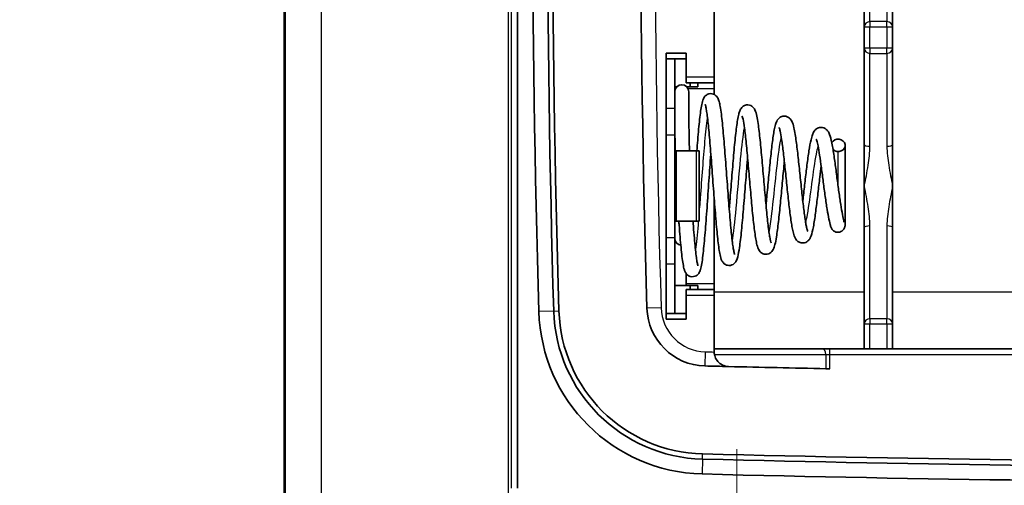
# Model space of a CAD drawing. Units: millimetres. Extents: x 1285 to 3661, y 1052 to 1473.
# Drawn here: x 3159 to 3194, y 1248 to 1264 of the extents above; entities that cross this region are included whole.
import ezdxf

# ---------------------------------------------------------------- set-up
doc = ezdxf.new("R2010")
doc.units = ezdxf.units.MM
doc.linetypes.add('CHAIN', pattern=[0.3543, 0.2362, -0.0295, 0.0591, -0.0295])
doc.layers.add('Center Mark (ISO)', color=7, linetype='Continuous', lineweight=18, true_color=0x80ffff)
for name, color, linetype, lineweight in [('Dimension (ISO)', 7, 'Continuous', 18), ('Visible (ISO)', 7, 'Continuous', 35), ('Visible Narrow (ISO)', 7, 'Continuous', 25)]:
    doc.layers.add(name, color=color, linetype=linetype, lineweight=lineweight)
doc.styles.add('Note Text (TK)', font='txt')
doc.dimstyles.new('Default - Method 1b (TK)', dxfattribs={"dimscale": 1.5, "dimtxt": 2.5, "dimasz": 2.5, "dimexe": 1, "dimexo": 1.5, "dimgap": 1, "dimtad": 1, "dimtoh": 1, "dimrnd": 1e-08, "dimdsep": 46, "dimtxsty": 'Note Text (TK)', "dimcen": 0.09, "dimdle": 5, "dimclrd": 100, "dimclre": 100, "dimclrt": 7, "dimadec": 1, "dimazin": 1, "dimtfac": 1, "dimtmove": 0, "dimatfit": 3, "dimfxl": 0, "dimtolj": 1, "dimlwd": -1, "dimlwe": -1, "dimarcsym": 0})

# ---------------------------------------------------------------- blocks, each defined once
blk = doc.blocks.new('*D88')
at = {"layer": 'Defpoints', "color": 0, "transparency": 16777216}
for p in [(3186.643, 1356.444), (3155.41, 1231.444), (3186.643, 1231.444)]:
    blk.add_point(p, dxfattribs=at)
at = {"layer": 'Dimension (ISO)', "color": 100, "transparency": 16777216}
for p, q in [((3184.393, 1356.444), (3153.91, 1356.444)), ((3155.41, 1352.694), (3155.41, 1235.194)), ((3184.393, 1231.444), (3153.91, 1231.444))]:
    blk.add_line(p, q, dxfattribs=at)
for points in [[(3154.785, 1352.694), (3156.035, 1352.694), (3155.41, 1356.444)], [(3154.785, 1235.194), (3156.035, 1235.194), (3155.41, 1231.444)]]:
    blk.add_solid(points, dxfattribs=at)
at = {"layer": 'Dimension (ISO)', "color": 7, "transparency": 16777216, "insert": (3152.035, 1290.279), "char_height": 3.75, "attachment_point": 4, "rotation": 90, "style": 'Note Text (TK)'}
blk.add_mtext('\\A1;125', dxfattribs=at)

msp = doc.modelspace()

# ---------------------------------------------------------------- linework, layer by layer
at = {"layer": 'Center Mark (ISO)', "linetype": 'CHAIN', "ltscale": 7.55611}
msp.add_line((3184.7967, 1249.0436), (3184.7967, 1238.8436), dxfattribs=at)
at = {"layer": 'Visible (ISO)'}
for p, q in [((3168.7967, 1244.9289), (3168.7967, 1342.9583)), ((3177.0467, 1247.6619), (3177.0467, 1293.7252)), ((3189.2967, 1267.3807), (3189.2967, 1263.9753)), ((3190.2967, 1263.9753), (3190.2967, 1267.3807)), ((3183.9967, 1266.6436), (3183.9967, 1262.1936)), ((3189.2967, 1263.9753), (3189.2967, 1263.2118)), ((3190.2967, 1263.2118), (3190.2967, 1263.9753)), ((3189.2967, 1263.2118), (3189.2967, 1259.8064)), ((3190.2967, 1259.8064), (3190.2967, 1263.2118)), ((3182.2967, 1253.6436), (3182.2967, 1263.0436)), ((3182.9967, 1263.0436), (3182.2967, 1263.0436)), ((3182.9967, 1262.1936), (3182.9967, 1263.0436)), ((3182.2967, 1262.8436), (3182.5967, 1262.8436)), ((3182.5967, 1261.0913), (3182.5967, 1262.8436)), ((3182.5967, 1262.8436), (3182.9967, 1262.8436)), ((3182.9967, 1261.9936), (3182.9967, 1262.1936)), ((3183.9967, 1262.1936), (3183.9967, 1261.9936)), ((3182.6727, 1261.8536), (3182.5967, 1261.8536)), ((3182.9967, 1261.9936), (3183.9967, 1261.9936)), ((3183.1419, 1261.8536), (3183.0207, 1261.8536)), ((3183.1419, 1261.9936), (3183.1419, 1261.8536)), ((3183.4138, 1261.8536), (3183.1419, 1261.8536)), ((3183.4138, 1261.9936), (3183.4138, 1261.8536)), ((3183.9967, 1261.7936), (3183.9967, 1261.9936)), ((3183.9967, 1261.7936), (3183.9967, 1261.5787)), ((3182.5967, 1261.0913), (3182.5967, 1260.1592)), ((3182.2967, 1256.528), (3182.2967, 1260.1592)), ((3182.5967, 1256.528), (3182.5967, 1260.1592)), ((3189.2967, 1258.3436), (3189.2967, 1259.8064)), ((3190.2967, 1259.8064), (3190.2967, 1258.3436)), ((3182.6451, 1259.5836), (3182.5967, 1259.5836)), ((3183.3634, 1259.5836), (3182.6451, 1259.5836)), ((3183.4602, 1259.5836), (3183.3634, 1259.5836)), ((3183.4602, 1257.1036), (3183.4602, 1259.5836)), ((3189.2967, 1256.8807), (3189.2967, 1258.3436)), ((3190.2967, 1258.3436), (3190.2967, 1256.8807)), ((3183.9967, 1257.8554), (3183.9967, 1254.8936)), ((3182.6451, 1257.1036), (3182.5967, 1257.1036)), ((3183.3634, 1257.1036), (3182.6451, 1257.1036)), ((3183.3634, 1257.1036), (3183.4602, 1257.1036)), ((3189.2967, 1256.8807), (3189.2967, 1253.4753)), ((3190.2967, 1253.4753), (3190.2967, 1256.8807)), ((3182.5967, 1256.528), (3182.5967, 1255.5958)), ((3182.6509, 1256.3436), (3182.5967, 1256.3436)), ((3182.5967, 1253.8436), (3182.5967, 1255.5958)), ((3182.9967, 1255.26), (3182.9967, 1254.8936)), ((3182.9967, 1254.8936), (3182.9967, 1254.8336)), ((3183.9967, 1254.6936), (3183.9967, 1254.8936)), ((3182.5967, 1254.8336), (3183.1419, 1254.8336)), ((3183.9967, 1254.6936), (3182.9967, 1254.6936)), ((3182.9967, 1254.4936), (3182.9967, 1254.6936)), ((3183.4138, 1254.8336), (3183.1419, 1254.8336)), ((3183.1419, 1254.8336), (3183.1419, 1254.6936)), ((3183.4138, 1254.8336), (3183.4138, 1254.6936)), ((3183.9967, 1254.6936), (3183.9967, 1254.4936)), ((3182.9967, 1253.6436), (3182.9967, 1254.4936)), ((3183.9967, 1254.4936), (3183.9967, 1252.4784)), ((3182.2967, 1253.8436), (3182.5967, 1253.8436)), ((3182.9967, 1253.8436), (3182.5967, 1253.8436)), ((3182.2967, 1253.6436), (3182.9967, 1253.6436)), ((3189.2967, 1253.4753), (3189.2967, 1252.5936)), ((3190.2967, 1252.5936), (3190.2967, 1253.4753)), ((3187.7967, 1252.5936), (3183.9967, 1252.5936)), ((3183.9967, 1252.4784), (3183.9967, 1252.423)), ((3188.0795, 1252.5936), (3187.7967, 1252.5936)), ((3225.5139, 1252.5936), (3188.0795, 1252.5936))]:
    msp.add_line(p, q, dxfattribs=at)
for centre, radius, start, end in [((3680.1373, 1268.8436), 502.561, 178.297215, 181.702785), ((3680.1373, 1268.8436), 502.0349, 178.297215, 181.702785), ((3680.1373, 1268.8436), 501.8514, 178.297215, 181.702785), ((3680.1373, 1268.8436), 498.7406, 178.297215, 181.702785), ((3182.8467, 1261.6741), 0.25, 0, 180), ((3182.8467, 1256.4991), 0.25, 180, 262.22723), ((3183.716, 1254.086), 5.9204, 181.70279, 268.54832), ((3183.716, 1254.086), 5.3942, 181.70279, 268.54832), ((3183.716, 1254.086), 5.2108, 181.70279, 268.54832), ((3183.716, 1254.086), 2.1, 181.70279, 268.54832), ((3206.7967, 2164.8561), 913.1625, 268.5483238, 268.6006621), ((3206.7967, 2164.8561), 913.1625, 268.6006621, 268.8166468), ((3206.7967, 2164.8561), 916.4567, 268.5483238, 271.4516762), ((3206.7967, 2164.8561), 916.2733, 268.5483238, 271.4516762), ((3206.7967, 2164.8561), 916.9829, 268.5483238, 271.4516762)]:
    msp.add_arc(centre, radius, start, end, dxfattribs=at)
msp.add_ellipse((3188.3717, 1259.7825), major_axis=(0.25, 0), ratio=0.8660254, start_param=3.9143102, end_param=8.9670836, dxfattribs=at)
for points, knots in [([(3182.5967, 1261.6741), (3182.5967, 1261.6741), (3182.5967, 1261.6604), (3182.5967, 1261.606), (3182.5967, 1261.5653), (3182.5967, 1261.4579), (3182.5967, 1261.3913), (3182.5967, 1261.2336), (3182.5967, 1261.1426), (3182.597, 1260.9394), (3182.5974, 1260.8276), (3182.5992, 1260.585), (3182.6005, 1260.4542), (3182.6046, 1260.1772), (3182.6073, 1260.0312), (3182.6129, 1259.7828), (3182.6155, 1259.6841), (3182.6183, 1259.5836)], [1.5707963, 1.5707963, 1.5707963, 1.5707963, 1.7307963, 1.7307963, 1.8907963, 1.8907963, 2.0507963, 2.0507963, 2.2107963, 2.2107963, 2.3686163, 2.3686163, 2.5266085, 2.5266085, 2.6843427, 2.6843427, 2.7844028, 2.7844028, 2.7844028, 2.7844028]), ([(3183.0967, 1261.6741), (3183.0967, 1261.6741), (3183.0967, 1261.6604), (3183.0967, 1261.606), (3183.0967, 1261.5653), (3183.0967, 1261.4579), (3183.0967, 1261.3913), (3183.0967, 1261.2336), (3183.0967, 1261.1428), (3183.097, 1260.9392), (3183.0974, 1260.8263), (3183.0992, 1260.583), (3183.1006, 1260.4528), (3183.1047, 1260.1781), (3183.1073, 1260.0337), (3183.113, 1259.7858), (3183.1156, 1259.6856), (3183.1185, 1259.5836)], [1.5707963, 1.5707963, 1.5707963, 1.5707963, 1.7307963, 1.7307963, 1.8907963, 1.8907963, 2.0507963, 2.0507963, 2.2107963, 2.2107963, 2.3713127, 2.3713127, 2.5296623, 2.5296623, 2.6868096, 2.6868096, 2.7891208, 2.7891208, 2.7891208, 2.7891208]), ([(3183.3796, 1259.5836), (3183.3897, 1259.7162), (3183.3997, 1259.8446), (3183.421, 1260.1046), (3183.4323, 1260.2349), (3183.4549, 1260.4797), (3183.4663, 1260.5941), (3183.4894, 1260.8052), (3183.5011, 1260.9015), (3183.5254, 1261.0766), (3183.5379, 1261.1542), (3183.5673, 1261.3007), (3183.5803, 1261.3609), (3183.6207, 1261.4485), (3183.6309, 1261.4683), (3183.659, 1261.5073), (3183.6733, 1261.525), (3183.7198, 1261.5651), (3183.756, 1261.5889), (3183.8388, 1261.6105), (3183.8784, 1261.6125), (3183.9496, 1261.6008), (3183.9807, 1261.5881), (3184.0341, 1261.5572), (3184.0544, 1261.5388), (3184.093, 1261.4976), (3184.1061, 1261.4763), (3184.1432, 1261.4096), (3184.1544, 1261.372), (3184.1805, 1261.2781), (3184.1924, 1261.2216), (3184.2182, 1261.0765), (3184.2317, 1260.9842), (3184.2571, 1260.7846), (3184.2689, 1260.68), (3184.2922, 1260.4558), (3184.3037, 1260.3366), (3184.3264, 1260.0856), (3184.3377, 1259.9539), (3184.3601, 1259.6808), (3184.3713, 1259.5396), (3184.3936, 1259.2509), (3184.4047, 1259.1036), (3184.4269, 1258.8065), (3184.438, 1258.6567), (3184.4601, 1258.3587), (3184.4712, 1258.2104), (3184.4932, 1257.9191), (3184.5042, 1257.776), (3184.5262, 1257.4988), (3184.5372, 1257.3647), (3184.559, 1257.1089), (3184.5699, 1256.9872), (3184.5915, 1256.7596), (3184.6023, 1256.6536), (3184.6235, 1256.4605), (3184.6341, 1256.3731), (3184.6545, 1256.2205), (3184.6645, 1256.1546), (3184.6831, 1256.0485), (3184.6918, 1256.0066), (3184.7054, 1255.952), (3184.7111, 1255.935), (3184.7134, 1255.9291), (3184.7137, 1255.9285), (3184.7137, 1255.9285)], [6.6604107, 6.6604107, 6.6604107, 6.6604107, 6.8057196, 6.8057196, 6.9676418, 6.9676418, 7.1308299, 7.1308299, 7.2967252, 7.2967252, 7.4699945, 7.4699945, 7.6767077, 7.6767077, 7.7323599, 7.7323599, 7.7701983, 7.7701983, 7.8134725, 7.8134725, 7.8438853, 7.8438853, 7.873534, 7.873534, 7.9089375, 7.9089375, 7.9617466, 7.9617466, 8.0939172, 8.0939172, 8.2507903, 8.2507903, 8.4398472, 8.4398472, 8.6090449, 8.6090449, 8.7735248, 8.7735248, 8.9361031, 8.9361031, 9.0977203, 9.0977203, 9.2587641, 9.2587641, 9.4194042, 9.4194042, 9.5797008, 9.5797008, 9.7396387, 9.7396387, 9.8991221, 9.8991221, 10.0579312, 10.0579312, 10.2156015, 10.2156015, 10.3711107, 10.3711107, 10.5220002, 10.5220002, 10.6618378, 10.6618378, 10.7747755, 10.7747755, 10.7957758, 10.7957758, 10.7957758, 10.7957758]), ([(3183.6763, 1261.2209), (3183.6762, 1261.2209), (3183.6779, 1261.2171), (3183.6861, 1261.1918), (3183.6967, 1261.1496), (3183.7157, 1261.0486), (3183.7245, 1260.9944), (3183.7432, 1260.8638), (3183.7532, 1260.7857), (3183.7737, 1260.6092), (3183.7842, 1260.5101), (3183.8054, 1260.2946), (3183.8162, 1260.1781), (3183.8378, 1259.9311), (3183.8487, 1259.8007), (3183.8705, 1259.5297), (3183.8815, 1259.3891), (3183.9035, 1259.1016), (3183.9145, 1258.9546), (3183.9365, 1258.6583), (3183.9476, 1258.509), (3183.9697, 1258.2117), (3183.9808, 1258.0637), (3184.003, 1257.773), (3184.0141, 1257.6303), (3184.0364, 1257.3534), (3184.0476, 1257.2194), (3184.07, 1256.9631), (3184.0813, 1256.841), (3184.104, 1256.6112), (3184.1154, 1256.5037), (3184.1386, 1256.3049), (3184.1504, 1256.214), (3184.175, 1256.048), (3184.1878, 1255.9742), (3184.2183, 1255.832), (3184.231, 1255.7734), (3184.2832, 1255.6725), (3184.3008, 1255.6383), (3184.3761, 1255.577), (3184.4131, 1255.5546), (3184.4957, 1255.5355), (3184.5351, 1255.5346), (3184.6056, 1255.548), (3184.6361, 1255.5612), (3184.6888, 1255.5931), (3184.7088, 1255.6119), (3184.7473, 1255.6545), (3184.7605, 1255.6766), (3184.8002, 1255.7507), (3184.8125, 1255.7948), (3184.8484, 1255.9337), (3184.867, 1256.0387), (3184.8982, 1256.2538), (3184.9104, 1256.3493), (3184.9341, 1256.5542), (3184.9457, 1256.6629), (3184.9686, 1256.8924), (3184.98, 1257.013), (3185.0025, 1257.2636), (3185.0137, 1257.3936), (3185.0361, 1257.6598), (3185.0472, 1257.796), (3185.0695, 1258.0713), (3185.0806, 1258.2103), (3185.1027, 1258.4876), (3185.1138, 1258.626), (3185.1359, 1258.8984), (3185.1469, 1259.0324), (3185.1631, 1259.2243), (3185.1683, 1259.2849), (3185.1734, 1259.3445)], [8.0012059, 8.0012059, 8.0012059, 8.0012059, 8.0567188, 8.0567188, 8.2266201, 8.2266201, 8.361449, 8.361449, 8.5097935, 8.5097935, 8.66414, 8.66414, 8.8212328, 8.8212328, 8.9797144, 8.9797144, 9.138984, 9.138984, 9.2987615, 9.2987615, 9.4589205, 9.4589205, 9.6194242, 9.6194242, 9.7803088, 9.7803088, 9.9417007, 9.9417007, 10.1038861, 10.1038861, 10.2675085, 10.2675085, 10.4342035, 10.4342035, 10.6093026, 10.6093026, 10.8234841, 10.8234841, 10.9095786, 10.9095786, 10.9542905, 10.9542905, 10.9866118, 10.9866118, 11.0185976, 11.0185976, 11.0572962, 11.0572962, 11.1165888, 11.1165888, 11.2765325, 11.2765325, 11.5392845, 11.5392845, 11.7123426, 11.7123426, 11.8782862, 11.8782862, 12.0416048, 12.0416048, 12.2036567, 12.2036567, 12.3649794, 12.3649794, 12.5258069, 12.5258069, 12.6862301, 12.6862301, 12.8462481, 12.8462481, 12.9216238, 12.9216238, 12.9216238, 12.9216238]), ([(3184.5236, 1257.5323), (3184.5311, 1257.6208), (3184.5386, 1257.711), (3184.557, 1257.9368), (3184.5681, 1258.0737), (3184.5901, 1258.3494), (3184.6012, 1258.4882), (3184.6233, 1258.764), (3184.6344, 1258.9011), (3184.6566, 1259.1701), (3184.6678, 1259.3021), (3184.6901, 1259.5575), (3184.7014, 1259.681), (3184.7239, 1259.9168), (3184.7352, 1260.029), (3184.7581, 1260.2398), (3184.7696, 1260.3383), (3184.7931, 1260.5205), (3184.8051, 1260.6037), (3184.8305, 1260.7565), (3184.8439, 1260.8246), (3184.8689, 1260.9246), (3184.8795, 1260.961), (3184.9084, 1261.0349), (3184.9215, 1261.0727), (3184.9826, 1261.1374), (3184.9973, 1261.151), (3185.0442, 1261.1834), (3185.0828, 1261.2022), (3185.164, 1261.2151), (3185.2026, 1261.2131), (3185.2707, 1261.1959), (3185.2996, 1261.1812), (3185.3501, 1261.1472), (3185.3689, 1261.1278), (3185.4071, 1261.0819), (3185.42, 1261.058), (3185.4667, 1260.9622), (3185.4815, 1260.897), (3185.5153, 1260.737), (3185.53, 1260.6509), (3185.5568, 1260.4685), (3185.5689, 1260.3759), (3185.5926, 1260.1785), (3185.6042, 1260.0742), (3185.6271, 1259.8553), (3185.6384, 1259.7408), (3185.661, 1259.504), (3185.6722, 1259.3817), (3185.6946, 1259.1325), (3185.7057, 1259.0054), (3185.728, 1258.7498), (3185.7391, 1258.6211), (3185.7612, 1258.3655), (3185.7722, 1258.2386), (3185.7943, 1257.9896), (3185.8053, 1257.8676), (3185.8272, 1257.6316), (3185.8381, 1257.5177), (3185.8599, 1257.3009), (3185.8707, 1257.1981), (3185.8922, 1257.0065), (3185.9028, 1256.9176), (3185.9237, 1256.7565), (3185.934, 1256.6841), (3185.9539, 1256.5589), (3185.9635, 1256.5055), (3185.9809, 1256.4212), (3185.9889, 1256.3886), (3186.0006, 1256.3481), (3186.0052, 1256.3361), (3186.0066, 1256.3329), (3186.0067, 1256.3327), (3186.0067, 1256.3327)], [12.1887129, 12.1887129, 12.1887129, 12.1887129, 12.2973868, 12.2973868, 12.4571884, 12.4571884, 12.6174217, 12.6174217, 12.7780553, 12.7780553, 12.9391421, 12.9391421, 13.1008464, 13.1008464, 13.263535, 13.263535, 13.4280441, 13.4280441, 13.5965623, 13.5965623, 13.7767016, 13.7767016, 13.8991955, 13.8991955, 14.0238624, 14.0238624, 14.0543532, 14.0543532, 14.0985577, 14.0985577, 14.1327479, 14.1327479, 14.167897, 14.167897, 14.2117939, 14.2117939, 14.2837411, 14.2837411, 14.5201645, 14.5201645, 14.7232516, 14.7232516, 14.8954147, 14.8954147, 15.0612914, 15.0612914, 15.2246759, 15.2246759, 15.3868018, 15.3868018, 15.5481721, 15.5481721, 15.7090048, 15.7090048, 15.8693732, 15.8693732, 16.0292488, 16.0292488, 16.1884927, 16.1884927, 16.3467925, 16.3467925, 16.503498, 16.503498, 16.6572037, 16.6572037, 16.8046646, 16.8046646, 16.9381524, 16.9381524, 17.0423401, 17.0423401, 17.0572993, 17.0572993, 17.0572993, 17.0572993]), ([(3184.9811, 1260.8172), (3184.981, 1260.8172), (3184.9827, 1260.8137), (3184.9907, 1260.7907), (3185.0008, 1260.754), (3185.0271, 1260.6287), (3185.0446, 1260.5211), (3185.0725, 1260.3152), (3185.0828, 1260.2319), (3185.1038, 1260.0501), (3185.1145, 1259.9513), (3185.1359, 1259.7415), (3185.1468, 1259.6304), (3185.1685, 1259.3993), (3185.1795, 1259.2792), (3185.2014, 1259.0333), (3185.2124, 1258.9075), (3185.2344, 1258.6536), (3185.2455, 1258.5254), (3185.2676, 1258.2702), (3185.2787, 1258.143), (3185.301, 1257.893), (3185.3121, 1257.7701), (3185.3345, 1257.5315), (3185.3457, 1257.4158), (3185.3683, 1257.1944), (3185.3796, 1257.0887), (3185.4025, 1256.8893), (3185.4141, 1256.7958), (3185.4377, 1256.622), (3185.4498, 1256.5421), (3185.4753, 1256.3945), (3185.4887, 1256.3282), (3185.5232, 1256.1925), (3185.5311, 1256.1361), (3185.6077, 1256.0341), (3185.6232, 1256.016), (3185.6723, 1255.9756), (3185.7103, 1255.9523), (3185.7945, 1255.9329), (3185.8342, 1255.9319), (3185.9052, 1255.9453), (3185.936, 1255.9586), (3185.9897, 1255.9909), (3186.0102, 1256.0101), (3186.0505, 1256.0545), (3186.0645, 1256.0779), (3186.109, 1256.1613), (3186.1234, 1256.2143), (3186.1584, 1256.3542), (3186.1751, 1256.4416), (3186.2043, 1256.6219), (3186.2167, 1256.7081), (3186.2407, 1256.8913), (3186.2524, 1256.9876), (3186.2755, 1257.1895), (3186.2869, 1257.295), (3186.3096, 1257.5129), (3186.3208, 1257.6253), (3186.3433, 1257.8544), (3186.3544, 1257.9711), (3186.3767, 1258.2059), (3186.3878, 1258.324), (3186.41, 1258.5586), (3186.421, 1258.675), (3186.443, 1258.9033), (3186.454, 1259.0152), (3186.4677, 1259.1497), (3186.4703, 1259.1756), (3186.473, 1259.2014)], [14.2966358, 14.2966358, 14.2966358, 14.2966358, 14.3552153, 14.3552153, 14.5229016, 14.5229016, 14.7855691, 14.7855691, 14.9379729, 14.9379729, 15.0940081, 15.0940081, 15.2519191, 15.2519191, 15.4109038, 15.4109038, 15.5705822, 15.5705822, 15.7307811, 15.7307811, 15.8914486, 15.8914486, 16.0526315, 16.0526315, 16.2144984, 16.2144984, 16.3774321, 16.3774321, 16.5422975, 16.5422975, 16.7113119, 16.7113119, 16.8919005, 16.8919005, 17.1310784, 17.1310784, 17.1769644, 17.1769644, 17.2303328, 17.2303328, 17.268126, 17.268126, 17.3055201, 17.3055201, 17.3510379, 17.3510379, 17.4218738, 17.4218738, 17.6238029, 17.6238029, 17.8541233, 17.8541233, 18.0291147, 18.0291147, 18.1962008, 18.1962008, 18.360253, 18.360253, 18.5227915, 18.5227915, 18.684427, 18.684427, 18.845422, 18.845422, 19.0058653, 19.0058653, 19.1657242, 19.1657242, 19.2043326, 19.2043326, 19.2043326, 19.2043326]), ([(3185.8232, 1257.6751), (3185.8321, 1257.7642), (3185.841, 1257.8553), (3185.8608, 1258.0622), (3185.8719, 1258.1785), (3185.8939, 1258.4124), (3185.905, 1258.53), (3185.9272, 1258.7634), (3185.9383, 1258.8792), (3185.9606, 1259.1063), (3185.9718, 1259.2174), (3185.9943, 1259.4325), (3186.0056, 1259.5363), (3186.0284, 1259.7344), (3186.0399, 1259.8285), (3186.0631, 1260.0056), (3186.0749, 1260.0883), (3186.0993, 1260.242), (3186.1119, 1260.3124), (3186.1398, 1260.4454), (3186.1548, 1260.5053), (3186.1902, 1260.6082), (3186.2039, 1260.6515), (3186.2651, 1260.7253), (3186.2807, 1260.7417), (3186.3298, 1260.7792), (3186.3688, 1260.8008), (3186.4527, 1260.8173), (3186.4921, 1260.8169), (3186.5623, 1260.8017), (3186.5925, 1260.7876), (3186.6456, 1260.7541), (3186.6658, 1260.7343), (3186.7067, 1260.6875), (3186.721, 1260.6625), (3186.7715, 1260.5634), (3186.7885, 1260.4941), (3186.8243, 1260.3352), (3186.8389, 1260.2569), (3186.8658, 1260.0928), (3186.8781, 1260.0097), (3186.902, 1259.8345), (3186.9137, 1259.7428), (3186.9367, 1259.5519), (3186.9481, 1259.4528), (3186.9708, 1259.2493), (3186.9821, 1259.1449), (3187.0045, 1258.9334), (3187.0157, 1258.8262), (3187.0379, 1258.6118), (3187.049, 1258.5045), (3187.0711, 1258.2926), (3187.0822, 1258.1879), (3187.1041, 1257.984), (3187.1151, 1257.8847), (3187.1369, 1257.6941), (3187.1477, 1257.6028), (3187.1692, 1257.4306), (3187.1798, 1257.3497), (3187.2008, 1257.2009), (3187.2112, 1257.1327), (3187.2313, 1257.0118), (3187.241, 1256.9586), (3187.2593, 1256.8699), (3187.2678, 1256.8335), (3187.2822, 1256.7802), (3187.2884, 1256.7612), (3187.2954, 1256.7425), (3187.2974, 1256.7383), (3187.2974, 1256.7383)], [18.4683096, 18.4683096, 18.4683096, 18.4683096, 18.5974461, 18.5974461, 18.7572667, 18.7572667, 18.9176735, 18.9176735, 19.078642, 19.078642, 19.2402674, 19.2402674, 19.4028124, 19.4028124, 19.5668619, 19.5668619, 19.7337812, 19.7337812, 19.9073491, 19.9073491, 20.1025686, 20.1025686, 20.2710776, 20.2710776, 20.3147721, 20.3147721, 20.3706877, 20.3706877, 20.4115622, 20.4115622, 20.4527632, 20.4527632, 20.5038148, 20.5038148, 20.5863566, 20.5863566, 20.8508936, 20.8508936, 21.0525338, 21.0525338, 21.2261162, 21.2261162, 21.3930187, 21.3930187, 21.5571129, 21.5571129, 21.7197188, 21.7197188, 21.8813836, 21.8813836, 22.042334, 22.042334, 22.20262, 22.20262, 22.3621485, 22.3621485, 22.5206494, 22.5206494, 22.6775551, 22.6775551, 22.8317069, 22.8317069, 22.980665, 22.980665, 23.119191, 23.119191, 23.2371002, 23.2371002, 23.3119479, 23.3119479, 23.3119479, 23.3119479]), ([(3187.1226, 1257.8187), (3187.128, 1257.8628), (3187.1333, 1257.9075), (3187.1606, 1258.1374), (3187.1826, 1258.33), (3187.2268, 1258.7133), (3187.2492, 1258.9039), (3187.2943, 1259.2645), (3187.317, 1259.434), (3187.3639, 1259.739), (3187.3879, 1259.8726), (3187.4287, 1260.0474), (3187.4441, 1260.1038), (3187.4779, 1260.1972), (3187.4936, 1260.2356), (3187.5383, 1260.3023), (3187.5575, 1260.3273), (3187.6174, 1260.3764), (3187.6579, 1260.4007), (3187.7454, 1260.4197), (3187.7855, 1260.4201), (3187.8573, 1260.406), (3187.8886, 1260.3923), (3187.9441, 1260.3585), (3187.9656, 1260.3382), (3188.0098, 1260.289), (3188.0257, 1260.2619), (3188.0842, 1260.1495), (3188.1057, 1260.0646), (3188.1454, 1259.8911), (3188.1592, 1259.8215), (3188.1977, 1259.6083), (3188.222, 1259.4502), (3188.2691, 1259.1175), (3188.2919, 1258.9445), (3188.337, 1258.5974), (3188.3593, 1258.4235), (3188.4034, 1258.0923), (3188.4253, 1257.9348), (3188.4681, 1257.6536), (3188.4893, 1257.5286), (3188.5289, 1257.3119), (3188.5471, 1257.2217), (3188.5678, 1257.1285), (3188.5735, 1257.1047), (3188.5813, 1257.0749), (3188.5841, 1257.0659), (3188.5846, 1257.0646), (3188.5846, 1257.0646), (3188.5846, 1257.0646)], [24.7458787, 24.7458787, 24.7458787, 24.7458787, 24.8238282, 24.8238282, 25.142719, 25.142719, 25.4650821, 25.4650821, 25.7917184, 25.7917184, 26.1291495, 26.1291495, 26.3273364, 26.3273364, 26.484848, 26.484848, 26.5667111, 26.5667111, 26.6398552, 26.6398552, 26.6902656, 26.6902656, 26.7405396, 26.7405396, 26.8029341, 26.8029341, 26.9047615, 26.9047615, 27.2420195, 27.2420195, 27.4335425, 27.4335425, 27.7803879, 27.7803879, 28.1095486, 28.1095486, 28.4330541, 28.4330541, 28.7522554, 28.7522554, 29.0642228, 29.0642228, 29.3879994, 29.3879994, 29.5356865, 29.5356865, 29.6511982, 29.6511982, 29.6590879, 29.6590879, 29.6590879, 29.6590879]), ([(3186.2873, 1260.4121), (3186.2872, 1260.4122), (3186.29, 1260.4063), (3186.3008, 1260.3753), (3186.3117, 1260.3364), (3186.3393, 1260.2116), (3186.357, 1260.1116), (3186.3952, 1259.8576), (3186.4159, 1259.6975), (3186.4474, 1259.4306), (3186.4582, 1259.3352), (3186.48, 1259.1378), (3186.4909, 1259.0357), (3186.5128, 1258.8276), (3186.5238, 1258.7216), (3186.5459, 1258.5087), (3186.557, 1258.4017), (3186.5792, 1258.1894), (3186.5904, 1258.0841), (3186.6128, 1257.8779), (3186.624, 1257.777), (3186.6466, 1257.5819), (3186.658, 1257.4877), (3186.681, 1257.308), (3186.6925, 1257.2226), (3186.7161, 1257.0618), (3186.7282, 1256.9867), (3186.7533, 1256.8462), (3186.7664, 1256.7817), (3186.7966, 1256.6561), (3186.8129, 1256.5989), (3186.8515, 1256.5095), (3186.8673, 1256.4761), (3186.9142, 1256.4205), (3186.9304, 1256.4038), (3186.9808, 1256.3662), (3187.0206, 1256.3449), (3187.1051, 1256.3292), (3187.1444, 1256.3301), (3187.2147, 1256.346), (3187.2449, 1256.3604), (3187.2983, 1256.3947), (3187.3187, 1256.4149), (3187.3609, 1256.4637), (3187.3757, 1256.4903), (3187.4323, 1256.6034), (3187.4524, 1256.6891), (3187.4909, 1256.8694), (3187.5045, 1256.9433), (3187.5303, 1257.0983), (3187.5425, 1257.1781), (3187.5663, 1257.3448), (3187.5779, 1257.4315), (3187.6123, 1257.6994), (3187.6351, 1257.8909), (3187.6801, 1258.2785), (3187.7024, 1258.4744), (3187.7405, 1258.7995), (3187.7564, 1258.9318), (3187.7722, 1259.0572)], [20.5950029, 20.5950029, 20.5950029, 20.5950029, 20.6796896, 20.6796896, 20.8609386, 20.8609386, 21.1267647, 21.1267647, 21.4307998, 21.4307998, 21.5885188, 21.5885188, 21.7474972, 21.7474972, 21.9073422, 21.9073422, 22.0678868, 22.0678868, 22.2291143, 22.2291143, 22.3911544, 22.3911544, 22.5543496, 22.5543496, 22.7194632, 22.7194632, 22.8883088, 22.8883088, 23.0661085, 23.0661085, 23.2757432, 23.2757432, 23.3994042, 23.3994042, 23.4471657, 23.4471657, 23.508397, 23.508397, 23.5532768, 23.5532768, 23.5988314, 23.5988314, 23.6558483, 23.6558483, 23.7502287, 23.7502287, 24.0760943, 24.0760943, 24.265597, 24.265597, 24.4377075, 24.4377075, 24.6043295, 24.6043295, 24.9324759, 24.9324759, 25.255703, 25.255703, 25.4872672, 25.4872672, 25.4872672, 25.4872672]), ([(3187.5956, 1260.0052), (3187.5956, 1260.0052), (3187.5965, 1260.0036), (3187.6017, 1259.9918), (3187.6094, 1259.9712), (3187.6306, 1259.8995), (3187.6455, 1259.8377), (3187.6793, 1259.6706), (3187.6987, 1259.558), (3187.7393, 1259.2965), (3187.7605, 1259.1455), (3187.8035, 1258.8246), (3187.8254, 1258.6542), (3187.8697, 1258.3129), (3187.892, 1258.142), (3187.9372, 1257.8166), (3187.9604, 1257.6619), (3188.0059, 1257.3892), (3188.0277, 1257.2714), (3188.0667, 1257.0754), (3188.0829, 1257.0016), (3188.1074, 1256.9133), (3188.1017, 1256.9009), (3188.1514, 1256.8203), (3188.1616, 1256.804), (3188.1999, 1256.7671), (3188.2206, 1256.7495), (3188.278, 1256.7227), (3188.3093, 1256.7129), (3188.3723, 1256.7088), (3188.4018, 1256.7118), (3188.4552, 1256.7267), (3188.4788, 1256.7381), (3188.5207, 1256.7652), (3188.5374, 1256.781), (3188.5663, 1256.8135), (3188.5761, 1256.8293), (3188.5923, 1256.859), (3188.5972, 1256.8717), (3188.606, 1256.8965), (3188.6085, 1256.9071), (3188.6143, 1256.9333), (3188.6157, 1256.9451), (3188.6221, 1257.005), (3188.6215, 1257.0449), (3188.6218, 1257.1463), (3188.6217, 1257.1949), (3188.6217, 1257.346), (3188.6217, 1257.4616), (3188.6217, 1257.7234), (3188.6217, 1257.8694), (3188.6217, 1258.1771), (3188.6217, 1258.3386), (3188.6217, 1258.6609), (3188.6217, 1258.8215), (3188.6217, 1259.1257), (3188.6217, 1259.2692), (3188.6217, 1259.5244), (3188.6217, 1259.6361), (3188.6217, 1259.7461), (3188.6217, 1259.7648), (3188.6217, 1259.7825)], [26.8975339, 26.8975339, 26.8975339, 26.8975339, 26.9472635, 26.9472635, 27.0982238, 27.0982238, 27.3306528, 27.3306528, 27.6192352, 27.6192352, 27.9293794, 27.9293794, 28.2475035, 28.2475035, 28.5700858, 28.5700858, 28.8978026, 28.8978026, 29.2250996, 29.2250996, 29.5684099, 29.5684099, 29.7562502, 29.7562502, 29.792159, 29.792159, 29.8149702, 29.8149702, 29.8314304, 29.8314304, 29.8441543, 29.8441543, 29.8567424, 29.8567424, 29.8717069, 29.8717069, 29.8912008, 29.8912008, 29.9154789, 29.9154789, 29.9483141, 29.9483141, 30.0103283, 30.0103283, 30.2821726, 30.2821726, 30.4729214, 30.4729214, 30.7929214, 30.7929214, 31.1129214, 31.1129214, 31.4329214, 31.4329214, 31.7529214, 31.7529214, 32.0729214, 32.0729214, 32.3929214, 32.3929214, 32.4631241, 32.4631241, 32.4631241, 32.4631241]), ([(3182.7432, 1257.1036), (3182.7465, 1257.0578), (3182.7499, 1257.0126), (3182.7643, 1256.8204), (3182.7754, 1256.6797), (3182.7979, 1256.4132), (3182.8092, 1256.2877), (3182.832, 1256.0554), (3182.8435, 1255.9489), (3182.8672, 1255.7555), (3182.8793, 1255.6695), (3182.906, 1255.5125), (3182.9197, 1255.4459), (3182.9485, 1255.3545), (3182.9585, 1255.3257), (3182.9907, 1255.2677), (3183.0066, 1255.2412), (3183.0648, 1255.1883), (3183.1002, 1255.1634), (3183.1833, 1255.1398), (3183.2229, 1255.1368), (3183.2947, 1255.1472), (3183.3263, 1255.1593), (3183.3803, 1255.1894), (3183.4009, 1255.2076), (3183.4394, 1255.2477), (3183.4526, 1255.2683), (3183.4878, 1255.3299), (3183.4983, 1255.3635), (3183.5266, 1255.4594), (3183.54, 1255.5251), (3183.5672, 1255.6867), (3183.5805, 1255.7825), (3183.6056, 1255.9909), (3183.6174, 1256.1009), (3183.6406, 1256.3373), (3183.652, 1256.4633), (3183.6747, 1256.7293), (3183.6859, 1256.8691), (3183.7083, 1257.1594), (3183.7195, 1257.3098), (3183.7417, 1257.6176), (3183.7529, 1257.7749), (3183.7751, 1258.0925), (3183.7861, 1258.2528), (3183.8083, 1258.5721), (3183.8193, 1258.7312), (3183.8414, 1259.0442), (3183.8524, 1259.198), (3183.8668, 1259.3945), (3183.8703, 1259.441), (3183.8738, 1259.4871)], [3.5845218, 3.5845218, 3.5845218, 3.5845218, 3.6329389, 3.6329389, 3.7932344, 3.7932344, 3.9557301, 3.9557301, 4.1202075, 4.1202075, 4.2897156, 4.2897156, 4.4782391, 4.4782391, 4.5712767, 4.5712767, 4.630984, 4.630984, 4.6728927, 4.6728927, 4.7016081, 4.7016081, 4.7292652, 4.7292652, 4.7619442, 4.7619442, 4.8096815, 4.8096815, 4.9226415, 4.9226415, 5.1039846, 5.1039846, 5.2905931, 5.2905931, 5.4590069, 5.4590069, 5.6230754, 5.6230754, 5.785404, 5.785404, 5.94686, 5.94686, 6.1078001, 6.1078001, 6.2683812, 6.2683812, 6.4286613, 6.4286613, 6.5886317, 6.5886317, 6.6389491, 6.6389491, 6.6389491, 6.6389491]), ([(3183.2445, 1257.1036), (3183.2466, 1257.0752), (3183.2487, 1257.0471), (3183.2617, 1256.8731), (3183.2727, 1256.7337), (3183.2945, 1256.4736), (3183.3053, 1256.3528), (3183.3267, 1256.1325), (3183.3373, 1256.0328), (3183.3581, 1255.8584), (3183.3683, 1255.7831), (3183.3874, 1255.6614), (3183.3964, 1255.6132), (3183.4108, 1255.5506), (3183.417, 1255.5311), (3183.4189, 1255.5258), (3183.4191, 1255.5255), (3183.4191, 1255.5255)], [3.59746253, 3.59746253, 3.59746253, 3.59746253, 3.62791077, 3.62791077, 3.78762364, 3.78762364, 3.94576616, 3.94576616, 4.10215465, 4.10215465, 4.2546783, 4.2546783, 4.39740675, 4.39740675, 4.51359347, 4.51359347, 4.52968179, 4.52968179, 4.52968179, 4.52968179]), ([(3184.4967, 1251.9659), (3184.4281, 1251.9676), (3184.347, 1251.9872), (3184.2272, 1252.047), (3184.1652, 1252.0936), (3184.0837, 1252.1889), (3184.0468, 1252.25), (3184.0168, 1252.335), (3184.009, 1252.3639), (3184.0039, 1252.3936)], [0, 0, 0, 0, 0.029101014, 0.029101014, 0.053904907, 0.053904907, 0.073982057, 0.073982057, 0.082419701, 0.082419701, 0.082419701, 0.082419701]), ([(3187.9381, 1251.8883), (3187.9559, 1251.888), (3187.9784, 1251.8875), (3188.0276, 1251.8865), (3188.0544, 1251.8859), (3188.0795, 1251.8854)], [0.075344346, 0.075344346, 0.075344346, 0.075344346, 0.082879341, 0.082879341, 0.090414335, 0.090414335, 0.090414335, 0.090414335])]:
    msp.add_open_spline(points, degree=3, knots=knots, dxfattribs=at)
msp.add_open_spline([(3183.9967, 1252.423), (3183.9998, 1252.4133), (3184.0022, 1252.4035), (3184.0039, 1252.3936)], degree=3, dxfattribs=at)
at = {"layer": 'Visible Narrow (ISO)'}
for p, q in [((3168.8314, 1342.6379), (3168.8314, 1245.2493)), ((3170.1189, 1245.2493), (3170.1189, 1342.6379)), ((3176.7109, 1340.9097), (3176.7109, 1246.9774)), ((3176.8189, 1293.7252), (3176.8189, 1247.6619)), ((3189.4967, 1264.154), (3189.4967, 1267.4344)), ((3190.0967, 1267.4344), (3190.0967, 1264.154)), ((3189.2967, 1263.9753), (3189.4967, 1263.9753)), ((3189.4967, 1264.154), (3189.4967, 1263.9753)), ((3190.0967, 1264.154), (3189.4967, 1264.154)), ((3189.4967, 1263.2118), (3189.4967, 1263.9753)), ((3189.4967, 1263.9753), (3190.0967, 1263.9753)), ((3190.0967, 1263.9753), (3190.0967, 1264.154)), ((3190.0967, 1263.9753), (3190.2967, 1263.9753)), ((3190.0967, 1263.9753), (3190.0967, 1263.2118)), ((3189.4967, 1263.2118), (3189.2967, 1263.2118)), ((3189.4967, 1263.2118), (3189.4967, 1263.0332)), ((3190.0967, 1263.2118), (3189.4967, 1263.2118)), ((3190.2967, 1263.2118), (3190.0967, 1263.2118)), ((3190.0967, 1263.0332), (3190.0967, 1263.2118)), ((3189.4967, 1259.7528), (3189.4967, 1263.0332)), ((3189.4967, 1263.0332), (3190.0967, 1263.0332)), ((3190.0967, 1263.0332), (3190.0967, 1259.7528)), ((3183.9967, 1262.1936), (3182.9967, 1262.1936)), ((3183.0663, 1261.7936), (3183.9967, 1261.7936)), ((3182.2967, 1261.0913), (3182.5967, 1261.0913)), ((3182.2967, 1260.1592), (3182.5967, 1260.1592)), ((3182.6451, 1259.5836), (3182.6451, 1257.1036)), ((3183.3634, 1257.1036), (3183.3634, 1259.5836)), ((3189.4967, 1253.654), (3189.4967, 1256.9344)), ((3190.0967, 1256.9344), (3190.0967, 1253.654)), ((3182.2967, 1256.528), (3182.5967, 1256.528)), ((3182.2967, 1255.5958), (3182.5967, 1255.5958)), ((3183.9967, 1254.8936), (3182.9967, 1254.8936)), ((3189.2967, 1254.5936), (3183.9967, 1254.5936)), ((3223.2967, 1254.5936), (3190.2967, 1254.5936)), ((3182.9967, 1254.4936), (3183.9967, 1254.4936)), ((3178.3241, 1253.9257), (3177.7982, 1253.9101)), ((3178.3241, 1253.9257), (3178.5075, 1253.9311)), ((3182.1167, 1254.0384), (3181.6169, 1254.0236)), ((3189.2967, 1253.4753), (3189.4967, 1253.4753)), ((3189.4967, 1253.654), (3189.4967, 1253.4753)), ((3190.0967, 1253.654), (3189.4967, 1253.654)), ((3189.4967, 1252.5936), (3189.4967, 1253.4753)), ((3189.4967, 1253.4753), (3190.0967, 1253.4753)), ((3190.0967, 1253.4753), (3190.0967, 1253.654)), ((3190.0967, 1253.4753), (3190.2967, 1253.4753)), ((3190.0967, 1253.4753), (3190.0967, 1252.5936)), ((3183.6755, 1252.4865), (3183.6628, 1251.9867)), ((3188.0795, 1252.3936), (3188.0795, 1252.5936)), ((3184.0039, 1252.3936), (3187.9381, 1252.3936)), ((3187.9381, 1252.3936), (3188.0795, 1252.3936)), ((3187.9381, 1252.3936), (3187.9381, 1251.8883)), ((3188.0795, 1252.3936), (3225.5139, 1252.3936)), ((3188.0795, 1251.8854), (3188.0795, 1252.3936)), ((3183.5793, 1248.6935), (3183.566, 1248.1675)), ((3183.5793, 1248.6935), (3183.584, 1248.8769))]:
    msp.add_line(p, q, dxfattribs=at)
for centre, radius, start, end in [((3680.1373, 1268.8436), 498.2406, 178.297215, 181.702785), ((3183.716, 1254.086), 1.6, 181.70279, 268.54832), ((3206.7967, 2164.8561), 912.6625, 268.5483238, 268.5684964)]:
    msp.add_arc(centre, radius, start, end, dxfattribs=at)
for centre, major_axis, ratio, start_param, end_param in [((3189.4967, 1263.9753), (-0.2, 0), 0.8932596, 4.712389, 6.2831853), ((3190.0967, 1263.9753), (0.2, 0), 0.8932596, 0, 1.5707963), ((3189.4967, 1263.2118), (-0.2, 0), 0.8932596, 0, 1.5707963), ((3190.0967, 1263.2118), (0.2, 0), 0.8932596, 4.712389, 6.2831853), ((3189.4967, 1259.8064), (-0.2, 0), 0.2684172, 0, 1.5707963), ((3190.0967, 1259.8064), (0.2, 0), 0.2684172, 4.712389, 6.2831853), ((3189.4967, 1256.8807), (-0.2, 0), 0.2684172, 4.712389, 6.2831853), ((3190.0967, 1256.8807), (0.2, 0), 0.2684172, 0, 1.5707963), ((3189.4967, 1253.4753), (-0.2, 0), 0.8932596, 4.712389, 6.2831853), ((3190.0967, 1253.4753), (0.2, 0), 0.8932596, 0, 1.5707963), ((3187.7967, 1252.3936), (0, 0.2), 0.7071068, 4.712389, 6.2831853)]:
    msp.add_ellipse(centre, major_axis=major_axis, ratio=ratio, start_param=start_param, end_param=end_param, dxfattribs=at)
for points, knots in [([(3183.4602, 1257.2983), (3183.4769, 1257.5017), (3183.546, 1258.3866), (3183.6458, 1259.7674), (3183.7289, 1260.5237), (3183.7595, 1260.7279)], [5.8448432, 5.8448432, 5.8448432, 5.8448432, 6.0868358, 6.8476902, 7.2916064, 7.2916064, 7.2916064, 7.2916064]), ([(3184.6332, 1256.384), (3184.6786, 1256.6577), (3184.7766, 1257.5699), (3184.9192, 1259.3013), (3185.0162, 1260.1511), (3185.0608, 1260.4005)], [11.5141452, 11.5141452, 11.5141452, 11.5141452, 12.1736715, 12.934526, 13.5811604, 13.5811604, 13.5811604, 13.5811604]), ([(3185.9302, 1256.7148), (3185.9631, 1256.8776), (3186.0485, 1257.4646), (3186.1864, 1258.8423), (3186.2976, 1259.7592), (3186.3564, 1260.0425), (3186.3626, 1260.0704)], [17.7829488, 17.7829488, 17.7829488, 17.7829488, 18.2605073, 19.0213618, 19.7822162, 19.872974, 19.872974, 19.872974, 19.872974]), ([(3187.226, 1257.0456), (3187.2468, 1257.1256), (3187.3201, 1257.4786), (3187.4458, 1258.4359), (3187.5714, 1259.3507), (3187.6445, 1259.668), (3187.6652, 1259.7383)], [24.0459414, 24.0459414, 24.0459414, 24.0459414, 24.3473431, 25.1081975, 25.869052, 26.1686547, 26.1686547, 26.1686547, 26.1686547]), ([(3189.2967, 1258.3436), (3189.3453, 1258.5882), (3189.3944, 1258.8333), (3189.4686, 1259.3038), (3189.4967, 1259.53), (3189.4967, 1259.7528)], [-0.43619832, -0.43619832, -0.43619832, -0.43619832, -0.35862481, -0.35862481, -0.2866049, -0.2866049, -0.2866049, -0.2866049]), ([(3190.0967, 1259.7528), (3190.0967, 1259.53), (3190.1248, 1259.3038), (3190.199, 1258.8333), (3190.248, 1258.5882), (3190.2967, 1258.3436)], [-0.14865609, -0.14865609, -0.14865609, -0.14865609, -0.07663617, -0.07663617, 0.0009381, 0.0009381, 0.0009381, 0.0009381]), ([(3188.3717, 1258.3305), (3188.3717, 1258.6029), (3188.3717, 1259.1062), (3188.3717, 1259.4594), (3188.3717, 1259.566)], [31.3021337, 31.3021337, 31.3021337, 31.3021337, 31.9558878, 32.4631241, 32.4631241, 32.4631241, 32.4631241]), ([(3189.4967, 1256.9344), (3189.4967, 1257.1572), (3189.4686, 1257.3833), (3189.3943, 1257.854), (3189.3454, 1258.0989), (3189.2967, 1258.3436)], [-0.14868638, -0.14868638, -0.14868638, -0.14868638, -0.07666646, -0.07666646, 0.00091931, 0.00091931, 0.00091931, 0.00091931]), ([(3190.2967, 1258.3436), (3190.248, 1258.0989), (3190.1991, 1257.854), (3190.1248, 1257.3833), (3190.0967, 1257.1572), (3190.0967, 1256.9344)], [-0.43623997, -0.43623997, -0.43623997, -0.43623997, -0.35865391, -0.35865391, -0.28663399, -0.28663399, -0.28663399, -0.28663399]), ([(3183.3354, 1256.0554), (3183.3412, 1256.0962), (3183.3774, 1256.3685), (3183.4136, 1256.7474), (3183.4441, 1257.1052)], [5.24172503, 5.24172503, 5.24172503, 5.24172503, 5.3259813, 5.76698636, 5.76698636, 5.76698636, 5.76698636])]:
    msp.add_open_spline(points, degree=3, knots=knots, dxfattribs=at)

# ---------------------------------------------------------------- dimensions: what is measured, and where the dimension line sits
at = {"layer": 'Dimension (ISO)', "color": 100, "true_color": 0x00ff3f}
dim = msp.add_linear_dim(base=(3155.4097, 1231.4436), p1=(3186.6426, 1356.4436), p2=(3186.6426, 1231.4436), angle=90, dimstyle='Default - Method 1b (TK)', override={"dimgap": 1, "dimtoh": 0, "dimdec": 2, "dimtol": 0, "dimlim": 0, "dimtp": 0, "dimtm": 0, "dimtdec": 2, "dimtofl": 0, "dimatfit": 1}, dxfattribs=at)
dim.commit()
dim.dimension.update_dxf_attribs({"geometry": '*D88', "text_midpoint": (3155.4097, 1293.9436), "dimtype": 160})

doc.saveas('drawing.dxf')
